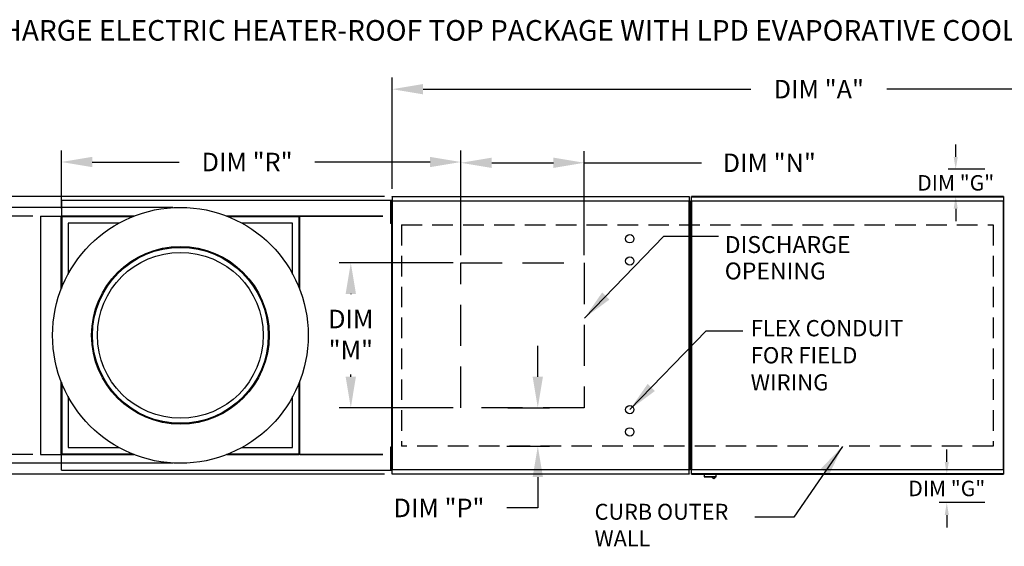
# Model space of a CAD drawing. Extents: x 445 to 684, y 415 to 585.
# Drawn here: x 495 to 591, y 533 to 585 of the extents above; entities that cross this region are included whole.
import ezdxf

# ---------------------------------------------------------------- set-up
doc = ezdxf.new("R2010")
doc.units = 0
doc.header["$LTSCALE"] = 4
doc.header["$MEASUREMENT"] = 0
doc.linetypes.add('DASHED', pattern=[0.75, 0.5, -0.25])
doc.layers.get('0').update_dxf_attribs({"linetype": 'CONTINUOUS'})
doc.layers.get('Defpoints').update_dxf_attribs({"linetype": 'CONTINUOUS'})
doc.layers.add('1', color=7, linetype='DASHED')
doc.styles.add('BOLD', font='ROMAND.SHX')
doc.styles.get("Standard").update_dxf_attribs({"font": 'TXT.shx'})
doc.dimstyles.new('MOD', dxfattribs={"dimscale": 1.5, "dimtxt": 1.2, "dimasz": 2, "dimexe": 0.75, "dimexo": 0.5, "dimgap": 1, "dimtad": 0, "dimtih": 1, "dimtoh": 1, "dimzin": 0, "dimdsep": 46, "dimtxsty": 'Standard', "dimcen": 0.09, "dimadec": 0, "dimazin": 0, "dimtfac": 1, "dimtofl": 0, "dimtmove": 0, "dimatfit": 3, "dimfxl": 1, "dimtolj": 1, "dimtzin": 0, "dimarcsym": 0})

# ---------------------------------------------------------------- blocks, each defined once
blk = doc.blocks.new('*D19')
at = {"color": 0, "lineweight": -2, "transparency": 16777216}
for p, q in [((537.759, 561.684), (537.759, 571.788)), ((549.759, 561.684), (549.759, 571.788)), ((540.759, 570.663), (546.759, 570.663)), ((549.759, 570.663), (561.138, 570.663))]:
    blk.add_line(p, q, dxfattribs=at)
at = {"color": 0, "transparency": 16777216}
for points in [[(540.759, 571.163), (540.759, 570.163), (537.759, 570.663)], [(546.759, 571.163), (546.759, 570.163), (549.759, 570.663)]]:
    blk.add_solid(points, dxfattribs=at)
at = {"layer": 'Defpoints', "color": 0, "transparency": 16777216}
for p in [(549.759, 570.663), (537.759, 560.934), (549.759, 560.934)]:
    blk.add_point(p, dxfattribs=at)
at = {"color": 0, "transparency": 16777216, "insert": (567.738, 570.663), "char_height": 1.8, "attachment_point": 5}
blk.add_mtext('\\A1;DIM "N"', dxfattribs=at)
blk = doc.blocks.new('*D0')
at = {"color": 0, "lineweight": -2, "transparency": 16777216}
for p, q in [((531.08, 568.147), (531.08, 578.939)), ((627.231, 570.781), (627.231, 578.939)), ((534.08, 577.814), (565.955, 577.814)), ((624.231, 577.814), (579.155, 577.814))]:
    blk.add_line(p, q, dxfattribs=at)
at = {"color": 0, "transparency": 16777216}
for points in [[(534.08, 578.314), (534.08, 577.314), (531.08, 577.814)], [(624.231, 578.314), (624.231, 577.314), (627.231, 577.814)]]:
    blk.add_solid(points, dxfattribs=at)
at = {"layer": 'Defpoints', "color": 0, "transparency": 16777216}
for p in [(627.231, 577.814), (627.231, 570.031), (531.08, 567.397)]:
    blk.add_point(p, dxfattribs=at)
at = {"color": 0, "transparency": 16777216, "insert": (572.555, 577.814), "char_height": 1.8, "attachment_point": 5}
blk.add_mtext('\\A1;DIM "A"', dxfattribs=at)
blk = doc.blocks.new('*D18')
at = {"color": 0, "lineweight": -2, "transparency": 16777216}
for p, q in [((498.922, 566.226), (498.922, 571.864)), ((537.759, 561.684), (537.759, 571.864)), ((501.922, 570.739), (510.378, 570.739)), ((534.759, 570.739), (523.578, 570.739))]:
    blk.add_line(p, q, dxfattribs=at)
at = {"color": 0, "transparency": 16777216}
for points in [[(501.922, 571.239), (501.922, 570.239), (498.922, 570.739)], [(534.759, 571.239), (534.759, 570.239), (537.759, 570.739)]]:
    blk.add_solid(points, dxfattribs=at)
at = {"layer": 'Defpoints', "color": 0, "transparency": 16777216}
for p in [(498.922, 570.739), (498.922, 565.476), (537.759, 560.934)]:
    blk.add_point(p, dxfattribs=at)
at = {"color": 0, "transparency": 16777216, "insert": (516.978, 570.739), "char_height": 1.8, "attachment_point": 5}
blk.add_mtext('\\A1;DIM "R"', dxfattribs=at)
blk = doc.blocks.new('*D17')
at = {"color": 0, "lineweight": -2, "transparency": 16777216}
for p, q in [((496.134, 565.476), (490.719, 565.476)), ((491.844, 562.476), (491.844, 557.803)), ((491.844, 545.33), (491.844, 550.003)), ((496.134, 542.33), (490.719, 542.33))]:
    blk.add_line(p, q, dxfattribs=at)
at = {"color": 0, "transparency": 16777216}
for points in [[(491.344, 562.476), (492.344, 562.476), (491.844, 565.476)], [(491.344, 545.33), (492.344, 545.33), (491.844, 542.33)]]:
    blk.add_solid(points, dxfattribs=at)
at = {"layer": 'Defpoints', "color": 0, "transparency": 16777216}
for p in [(496.884, 565.476), (491.844, 542.33), (496.884, 542.33)]:
    blk.add_point(p, dxfattribs=at)
at = {"color": 0, "transparency": 16777216, "insert": (491.844, 553.903), "char_height": 1.8, "attachment_point": 5}
blk.add_mtext('\\A1;DIM\\P"J"', dxfattribs=at)
blk = doc.blocks.new('*D16')
at = {"color": 0, "lineweight": -2, "transparency": 16777216}
for p, q in [((509.745, 566.332), (483.287, 566.332)), ((484.412, 563.332), (484.412, 557.803)), ((484.412, 544.474), (484.412, 550.003)), ((509.745, 541.474), (483.287, 541.474))]:
    blk.add_line(p, q, dxfattribs=at)
at = {"color": 0, "transparency": 16777216}
for points in [[(483.912, 563.332), (484.912, 563.332), (484.412, 566.332)], [(483.912, 544.474), (484.912, 544.474), (484.412, 541.474)]]:
    blk.add_solid(points, dxfattribs=at)
at = {"layer": 'Defpoints', "color": 0, "transparency": 16777216}
for p in [(510.495, 566.332), (484.412, 541.474), (510.495, 541.474)]:
    blk.add_point(p, dxfattribs=at)
at = {"color": 0, "transparency": 16777216, "insert": (484.412, 553.903), "char_height": 1.8, "attachment_point": 5}
blk.add_mtext('\\A1;DIM\\P"Y"', dxfattribs=at)
blk = doc.blocks.new('*D15')
at = {"color": 0, "lineweight": -2, "transparency": 16777216}
for p, q in [((530.33, 567.397), (477.281, 567.397)), ((478.406, 564.397), (478.406, 557.803)), ((478.406, 543.409), (478.406, 550.003)), ((530.33, 540.409), (477.281, 540.409))]:
    blk.add_line(p, q, dxfattribs=at)
at = {"color": 0, "transparency": 16777216}
for points in [[(477.906, 564.397), (478.906, 564.397), (478.406, 567.397)], [(477.906, 543.409), (478.906, 543.409), (478.406, 540.409)]]:
    blk.add_solid(points, dxfattribs=at)
at = {"layer": 'Defpoints', "color": 0, "transparency": 16777216}
for p in [(531.08, 567.397), (478.406, 540.409), (531.08, 540.409)]:
    blk.add_point(p, dxfattribs=at)
at = {"color": 0, "transparency": 16777216, "insert": (478.406, 553.903), "char_height": 1.8, "attachment_point": 5}
blk.add_mtext('\\A1;DIM\\P"B"', dxfattribs=at)
blk = doc.blocks.new('*D8')
at = {"color": 0, "lineweight": -2, "transparency": 16777216}
for p, q in [((537.009, 560.934), (525.934, 560.934)), ((527.059, 557.934), (527.059, 557.886)), ((527.059, 549.872), (527.059, 550.086)), ((537.009, 546.872), (525.934, 546.872))]:
    blk.add_line(p, q, dxfattribs=at)
at = {"color": 0, "transparency": 16777216}
for points in [[(526.559, 557.934), (527.559, 557.934), (527.059, 560.934)], [(526.559, 549.872), (527.559, 549.872), (527.059, 546.872)]]:
    blk.add_solid(points, dxfattribs=at)
at = {"layer": 'Defpoints', "color": 0, "transparency": 16777216}
for p in [(527.059, 560.934), (537.759, 560.934), (537.759, 546.872)]:
    blk.add_point(p, dxfattribs=at)
at = {"color": 0, "transparency": 16777216, "insert": (527.059, 553.986), "char_height": 1.8, "attachment_point": 5}
blk.add_mtext('\\A1;DIM\\P"M"', dxfattribs=at)
blk = doc.blocks.new('*D7')
at = {"color": 0, "lineweight": -2, "transparency": 16777216}
for p, q in [((545.235, 549.872), (545.235, 552.872)), ((542.322, 546.872), (546.36, 546.872)), ((542.228, 543.138), (546.36, 543.138)), ((545.235, 540.138), (545.235, 537.138)), ((545.235, 537.138), (542.235, 537.138))]:
    blk.add_line(p, q, dxfattribs=at)
at = {"color": 0, "transparency": 16777216}
for points in [[(544.735, 549.872), (545.735, 549.872), (545.235, 546.872)], [(544.735, 540.138), (545.735, 540.138), (545.235, 543.138)]]:
    blk.add_solid(points, dxfattribs=at)
at = {"layer": 'Defpoints', "color": 0, "transparency": 16777216}
for p in [(541.572, 546.872), (541.478, 543.138), (545.235, 543.138)]:
    blk.add_point(p, dxfattribs=at)
at = {"color": 0, "transparency": 16777216, "insert": (535.635, 537.138), "char_height": 1.8, "attachment_point": 5}
blk.add_mtext('\\A1;DIM "P"', dxfattribs=at)
blk = doc.blocks.new('*D73')
at = {"color": 0, "lineweight": -2, "transparency": 16777216}
for p, q in [((585.862, 571.231), (585.862, 572.431)), ((588.707, 570.031), (585.112, 570.031)), ((588.493, 567.4), (585.112, 567.4)), ((585.862, 566.2), (585.862, 565))]:
    blk.add_line(p, q, dxfattribs=at)
at = {"color": 0, "transparency": 16777216}
for points in [[(585.662, 571.231), (586.062, 571.231), (585.862, 570.031)], [(585.662, 566.2), (586.062, 566.2), (585.862, 567.4)]]:
    blk.add_solid(points, dxfattribs=at)
at = {"layer": 'Defpoints', "color": 0, "transparency": 16777216}
for p in [(590.707, 570.031), (585.862, 567.4), (590.493, 567.4)]:
    blk.add_point(p, dxfattribs=at)
at = {"color": 0, "transparency": 16777216, "insert": (585.862, 568.715), "char_height": 1.5, "attachment_point": 5}
blk.add_mtext('\\A1;DIM "G"', dxfattribs=at)
blk = doc.blocks.new('*D74')
at = {"color": 0, "lineweight": -2, "transparency": 16777216}
for p, q in [((584.993, 541.609), (584.993, 542.809)), ((588.493, 540.409), (584.243, 540.409)), ((588.707, 537.648), (584.243, 537.648)), ((584.993, 536.448), (584.993, 535.248))]:
    blk.add_line(p, q, dxfattribs=at)
at = {"color": 0, "transparency": 16777216}
for points in [[(584.793, 541.609), (585.193, 541.609), (584.993, 540.409)], [(584.793, 536.448), (585.193, 536.448), (584.993, 537.648)]]:
    blk.add_solid(points, dxfattribs=at)
at = {"layer": 'Defpoints', "color": 0, "transparency": 16777216}
for p in [(584.993, 540.409), (590.493, 540.409), (590.707, 537.648)]:
    blk.add_point(p, dxfattribs=at)
at = {"color": 0, "transparency": 16777216, "insert": (584.993, 539.028), "char_height": 1.5, "attachment_point": 5}
blk.add_mtext('\\A1;DIM "G"', dxfattribs=at)

msp = doc.modelspace()

# ---------------------------------------------------------------- linework, layer by layer
at = {"color": 7, "linetype": 'Continuous'}
for p, q in [((531.08, 567.014), (498.922, 567.014)), ((498.922, 567.014), (498.922, 565.496)), ((530.906, 566.921), (530.906, 566.561)), ((530.982, 566.921), (530.906, 566.921)), ((530.982, 566.921), (530.982, 566.561)), ((531.028, 566.947), (531.028, 540.859)), ((531.076, 566.947), (531.028, 566.947)), ((531.076, 566.947), (531.076, 540.859)), ((531.076, 566.947), (531.077, 566.947)), ((531.077, 566.973), (559.955, 566.973)), ((531.077, 566.973), (531.077, 566.947)), ((531.077, 566.925), (531.077, 566.947)), ((559.955, 566.925), (531.077, 566.925)), ((531.08, 567.397), (559.952, 567.397)), ((531.08, 567.353), (531.08, 567.397)), ((559.952, 567.353), (531.08, 567.353)), ((531.08, 567.353), (531.08, 566.973)), ((559.952, 567.397), (559.952, 567.353)), ((559.952, 567.353), (559.952, 566.973)), ((559.955, 566.947), (559.955, 566.973)), ((559.955, 566.947), (559.956, 566.947)), ((559.955, 566.925), (559.955, 566.947)), ((559.956, 540.859), (559.956, 566.947)), ((560.004, 566.947), (559.956, 566.947)), ((560.05, 566.924), (559.974, 566.924)), ((559.974, 566.924), (559.974, 566.563)), ((560.004, 540.859), (560.004, 566.947)), ((560.05, 566.924), (560.05, 566.563)), ((560.076, 566.921), (560.152, 566.921)), ((560.076, 566.561), (560.076, 566.921)), ((560.122, 566.95), (560.122, 540.859)), ((560.171, 566.95), (560.122, 566.95)), ((560.152, 566.561), (560.152, 566.921)), ((560.171, 566.976), (590.496, 566.976)), ((560.171, 566.976), (560.171, 566.95)), ((560.171, 566.95), (560.171, 540.859)), ((560.171, 566.95), (560.171, 566.95)), ((560.171, 566.928), (560.171, 566.95)), ((590.496, 566.928), (560.171, 566.928)), ((590.493, 567.4), (560.174, 567.4)), ((560.174, 567.355), (560.174, 567.4)), ((560.174, 567.355), (590.493, 567.355)), ((560.174, 566.976), (560.174, 567.355)), ((590.493, 567.4), (590.493, 567.355)), ((590.493, 567.355), (590.493, 566.976)), ((590.496, 566.95), (590.496, 566.976)), ((590.496, 566.928), (590.496, 566.95)), ((590.497, 566.95), (590.496, 566.95)), ((590.497, 540.859), (590.497, 566.95)), ((590.545, 566.95), (590.497, 566.95)), ((590.545, 540.859), (590.545, 566.95)), ((530.906, 566.561), (530.906, 565.117)), ((530.982, 566.561), (530.906, 566.561)), ((530.982, 566.561), (530.982, 565.117)), ((531.028, 566.2), (530.982, 566.2)), ((559.974, 566.563), (559.974, 565.119)), ((560.05, 566.563), (559.974, 566.563)), ((560.076, 566.2), (560.004, 566.2)), ((560.05, 566.563), (560.05, 565.119)), ((560.122, 566.202), (560.05, 566.202)), ((560.076, 565.117), (560.076, 566.561)), ((560.076, 566.561), (560.152, 566.561)), ((560.152, 565.117), (560.152, 566.561)), ((496.884, 565.476), (496.884, 542.33)), ((496.884, 565.476), (498.902, 565.476)), ((498.902, 558.385), (498.902, 565.476)), ((498.922, 565.476), (498.902, 565.476)), ((498.922, 565.496), (506.013, 565.496)), ((498.922, 565.496), (498.922, 565.476)), ((498.922, 565.476), (498.922, 565.423)), ((498.975, 565.476), (498.922, 565.476)), ((505.83, 565.423), (498.922, 565.423)), ((498.922, 565.423), (498.922, 564.814)), ((498.922, 564.814), (498.922, 558.437)), ((498.975, 565.476), (498.975, 558.568)), ((498.975, 565.476), (499.584, 565.476)), ((505.961, 565.476), (499.584, 565.476)), ((499.584, 564.814), (499.584, 559.855)), ((504.543, 564.814), (499.584, 564.814)), ((514.977, 565.496), (522.068, 565.496)), ((521.406, 565.476), (515.029, 565.476)), ((522.068, 565.423), (515.16, 565.423)), ((521.406, 564.814), (516.447, 564.814)), ((521.406, 565.476), (522.015, 565.476)), ((521.406, 559.855), (521.406, 564.814)), ((522.015, 565.476), (522.015, 558.568)), ((522.015, 565.476), (522.068, 565.476)), ((522.036, 565.476), (522.036, 565.496)), ((522.068, 565.496), (530.171, 565.496)), ((522.068, 565.476), (522.068, 565.496)), ((522.068, 565.423), (522.068, 565.476)), ((522.068, 565.423), (522.068, 564.814)), ((522.068, 558.437), (522.068, 564.814)), ((522.088, 565.444), (522.088, 558.385)), ((530.171, 565.476), (522.099, 565.476)), ((530.171, 565.444), (522.099, 565.444)), ((530.982, 565.117), (530.906, 565.117)), ((530.906, 565.117), (530.906, 564.756)), ((530.982, 564.756), (530.906, 564.756)), ((530.982, 565.478), (531.028, 565.478)), ((530.982, 565.117), (530.982, 564.756)), ((560.05, 565.119), (559.974, 565.119)), ((559.974, 565.119), (559.974, 564.759)), ((560.05, 564.759), (559.974, 564.759)), ((560.004, 565.478), (560.076, 565.478)), ((560.05, 565.48), (560.122, 565.48)), ((560.05, 565.119), (560.05, 564.759)), ((560.076, 565.117), (560.152, 565.117)), ((560.076, 564.756), (560.076, 565.117)), ((560.076, 564.756), (560.152, 564.756)), ((560.152, 564.756), (560.152, 565.117)), ((498.902, 542.33), (498.902, 549.421)), ((522.088, 549.421), (522.088, 542.362)), ((498.922, 549.369), (498.922, 542.992)), ((498.975, 549.238), (498.975, 542.33)), ((522.015, 549.238), (522.015, 542.33)), ((522.068, 542.992), (522.068, 549.369)), ((499.584, 547.951), (499.584, 542.992)), ((521.406, 542.992), (521.406, 547.951)), ((498.922, 542.383), (498.922, 542.992)), ((499.584, 542.992), (504.543, 542.992)), ((516.447, 542.992), (521.406, 542.992)), ((522.068, 542.383), (522.068, 542.992)), ((530.906, 543.05), (530.906, 542.689)), ((530.982, 543.05), (530.906, 543.05)), ((530.906, 542.689), (530.906, 541.246)), ((530.982, 542.689), (530.906, 542.689)), ((530.982, 543.05), (530.982, 542.689)), ((530.982, 542.689), (530.982, 541.246)), ((559.974, 543.05), (559.974, 542.689)), ((560.05, 543.05), (559.974, 543.05)), ((559.974, 542.689), (559.974, 541.246)), ((560.05, 542.689), (559.974, 542.689)), ((560.05, 543.05), (560.05, 542.689)), ((560.05, 542.689), (560.05, 541.246)), ((560.076, 542.689), (560.076, 543.05)), ((560.076, 543.05), (560.152, 543.05)), ((560.076, 541.246), (560.076, 542.689)), ((560.076, 542.689), (560.152, 542.689)), ((560.152, 542.689), (560.152, 543.05)), ((560.152, 541.246), (560.152, 542.689)), ((496.884, 542.33), (498.902, 542.33)), ((498.902, 542.33), (498.922, 542.33)), ((498.922, 542.383), (505.83, 542.383)), ((498.922, 542.383), (498.922, 542.33)), ((498.922, 542.33), (498.922, 542.31)), ((498.922, 542.33), (498.975, 542.33)), ((506.013, 542.31), (498.922, 542.31)), ((498.922, 540.792), (498.922, 542.31)), ((498.975, 542.33), (499.584, 542.33)), ((499.584, 542.33), (505.961, 542.33)), ((522.068, 542.31), (514.977, 542.31)), ((515.029, 542.33), (521.406, 542.33)), ((515.16, 542.383), (522.068, 542.383)), ((521.406, 542.33), (522.015, 542.33)), ((522.068, 542.33), (522.015, 542.33)), ((522.036, 542.31), (522.036, 542.33)), ((522.068, 542.33), (522.068, 542.383)), ((522.068, 542.31), (522.068, 542.33)), ((530.171, 542.31), (522.068, 542.31)), ((522.099, 542.362), (530.171, 542.362)), ((522.099, 542.33), (530.171, 542.33)), ((531.028, 542.328), (530.982, 542.328)), ((560.076, 542.328), (560.004, 542.328)), ((560.122, 542.328), (560.05, 542.328)), ((498.922, 540.792), (531.08, 540.792)), ((530.982, 541.246), (530.906, 541.246)), ((530.906, 541.246), (530.906, 540.885)), ((530.982, 540.885), (530.906, 540.885)), ((530.982, 541.606), (531.028, 541.606)), ((530.982, 541.246), (530.982, 540.885)), ((531.028, 540.859), (531.076, 540.859)), ((531.077, 540.859), (531.076, 540.859)), ((531.077, 540.881), (559.955, 540.881)), ((531.077, 540.881), (531.077, 540.859)), ((531.077, 540.859), (531.077, 540.833)), ((559.955, 540.833), (531.077, 540.833)), ((531.08, 540.453), (531.08, 540.833)), ((559.952, 540.453), (559.952, 540.833)), ((559.955, 540.881), (559.955, 540.859)), ((559.955, 540.833), (559.955, 540.859)), ((559.955, 540.859), (559.956, 540.859)), ((559.956, 540.859), (560.004, 540.859)), ((560.05, 541.246), (559.974, 541.246)), ((559.974, 541.246), (559.974, 540.885)), ((560.05, 540.885), (559.974, 540.885)), ((560.004, 541.606), (560.076, 541.606)), ((560.05, 541.607), (560.122, 541.607)), ((560.05, 541.246), (560.05, 540.885)), ((560.076, 541.246), (560.152, 541.246)), ((560.076, 540.885), (560.076, 541.246)), ((560.076, 540.885), (560.152, 540.885)), ((560.122, 540.859), (560.171, 540.859)), ((560.152, 540.885), (560.152, 541.246)), ((560.171, 540.881), (590.496, 540.881)), ((560.171, 540.881), (560.171, 540.859)), ((560.171, 540.859), (560.171, 540.859)), ((560.171, 540.859), (560.171, 540.833)), ((590.496, 540.833), (560.171, 540.833)), ((560.174, 540.453), (560.174, 540.833)), ((590.493, 540.833), (590.493, 540.453)), ((590.496, 540.881), (590.496, 540.859)), ((590.497, 540.859), (590.496, 540.859)), ((590.496, 540.833), (590.496, 540.859)), ((590.497, 540.859), (590.545, 540.859)), ((531.08, 540.453), (559.952, 540.453)), ((531.08, 540.409), (531.08, 540.453)), ((559.952, 540.409), (531.08, 540.409)), ((559.952, 540.453), (559.952, 540.409)), ((590.493, 540.453), (560.174, 540.453)), ((560.174, 540.409), (560.174, 540.453)), ((560.174, 540.409), (590.493, 540.409)), ((561.396, 540.409), (561.396, 540.172)), ((561.396, 540.172), (562.562, 540.172)), ((562.539, 540.149), (561.419, 540.149)), ((562.562, 540.172), (562.562, 540.409)), ((590.493, 540.453), (590.493, 540.409))]:
    msp.add_line(p, q, dxfattribs=at)
msp.add_line((557.48, 563.522), (562.807, 563.522))
at = {"linetype": 'Continuous'}
for p, q in [((561.605, 554.336), (565.17, 554.336)), ((570.114, 536.225), (566.334, 536.225))]:
    msp.add_line(p, q, dxfattribs=at)
at = {"linetype": 'DASHED', "ltscale": 2}
msp.add_lwpolyline([(549.759, 560.934), (549.759, 546.872), (537.759, 546.872), (537.759, 560.934)], close=True, dxfattribs=at)
at = {"linetype": 'Continuous'}
for radius in [12.429, 8.63, 8.547, 8.061]:
    msp.add_circle((510.495, 553.903), radius, dxfattribs=at)
for centre in [(554.178, 563.286), (554.178, 561.121), (554.178, 546.685), (554.178, 544.52)]:
    msp.add_circle(centre, 0.406)
at = {"color": 7, "linetype": 'Continuous'}
for centre, radius, start, end in [((561.419, 540.172), 0.0225, 180, 270), ((562.341, 540.189), 0.18, 192.59159, 347.40841), ((562.539, 540.172), 0.0225, 270, 0)]:
    msp.add_arc(centre, radius, start, end, dxfattribs=at)
at = {"layer": '1'}
for p, q in [((531.983, 564.627), (589.5, 564.63)), ((531.983, 564.627), (531.983, 543.138)), ((589.5, 564.63), (589.5, 543.138)), ((589.5, 543.138), (531.983, 543.138))]:
    msp.add_line(p, q, dxfattribs=at)

# ---------------------------------------------------------------- texts
at = {"style": 'BOLD'}
msp.add_text('%% MODULAR OUTDOOR DOWN DISCHARGE ELECTRIC HEATER-ROOF TOP PACKAGE WITH LPD EVAPORATIVE COOLER AND INTAKE HOOD', height=2, dxfattribs=at).set_placement((445.067, 582.529))
for s, p in [('DISCHARGE', (563.409, 561.902)), ('OPENING', (563.409, 559.333))]:
    msp.add_text(s, height=1.6406).set_placement(p)
at = {"linetype": 'Continuous'}
for s, height, p in [('FLEX CONDUIT', 1.57894, (565.925, 553.808)), ('FOR FIELD ', 1.5789, (565.925, 551.177)), ('WIRING', 1.5789, (565.925, 548.545)), ('CURB OUTER', 1.5469, (550.756, 535.987)), ('WALL', 1.5469, (550.756, 533.409))]:
    msp.add_text(s, height=height, dxfattribs=at).set_placement(p)

# ---------------------------------------------------------------- dimensions: what is measured, and where the dimension line sits
for base, p1, p2, text, picture, middle in [((627.231, 577.814), (531.08, 567.397), (627.231, 570.031), 'DIM "A"', '*D0', (572.555, 577.814)), ((498.922, 570.739), (537.759, 560.934), (498.922, 565.476), 'DIM "R"', '*D18', (516.978, 570.739)), ((549.759, 570.663), (537.759, 560.934), (549.759, 560.934), 'DIM "N"', '*D19', (567.738, 570.663))]:
    dim = msp.add_linear_dim(base=base, p1=p1, p2=p2, text=text, dimstyle='MOD', override={"dimpost": '"'})
    dim.commit()
    dim.dimension.update_dxf_attribs({"geometry": picture, "text_midpoint": middle, "dimtype": 160})
for base, p1, p2, text, override, picture, middle in [((585.862, 567.4), (590.707, 570.031), (590.493, 567.4), 'DIM "G"', {"dimscale": 1, "dimtxt": 1.5, "dimasz": 1.2, "dimexo": 2, "dimpost": '"', "dimtix": 1}, '*D73', (585.862, 568.715)), ((484.412, 541.474), (510.495, 566.332), (510.495, 541.474), 'DIM\\P"Y"', {"dimpost": '"'}, '*D16', (484.412, 553.903)), ((491.844, 542.33), (496.884, 565.476), (496.884, 542.33), 'DIM\\P"J"', {"dimpost": '"'}, '*D17', (491.844, 553.903)), ((584.993, 540.409), (590.707, 537.648), (590.493, 540.409), 'DIM "G"', {"dimscale": 1, "dimtxt": 1.5, "dimasz": 1.2, "dimexo": 2, "dimpost": '"', "dimtix": 1}, '*D74', (584.993, 539.028))]:
    dim = msp.add_linear_dim(base=base, p1=p1, p2=p2, angle=90, text=text, dimstyle='MOD', override=override)
    dim.commit()
    dim.dimension.update_dxf_attribs({"geometry": picture, "text_midpoint": middle})
for base, p1, p2, text, picture, middle in [((478.406, 540.409), (531.08, 567.397), (531.08, 540.409), 'DIM\\P"B"', '*D15', (478.406, 553.903)), ((527.059, 560.934), (537.759, 546.872), (537.759, 560.934), 'DIM\\P"M"', '*D8', (527.059, 553.986)), ((545.235, 543.138), (541.572, 546.872), (541.478, 543.138), 'DIM "P"', '*D7', (535.635, 537.138))]:
    dim = msp.add_linear_dim(base=base, p1=p1, p2=p2, angle=90, text=text, dimstyle='MOD', override={"dimpost": '"'})
    dim.commit()
    dim.dimension.update_dxf_attribs({"geometry": picture, "text_midpoint": middle, "dimtype": 160})

# ---------------------------------------------------------------- leaders
for points in [[(549.762, 555.572), (557.48, 563.522)], [(554.178, 546.685), (561.605, 554.336)], [(574.848, 543.118), (570.114, 536.225)]]:
    msp.add_leader(points, dimstyle='MOD')

doc.saveas('drawing.dxf')
